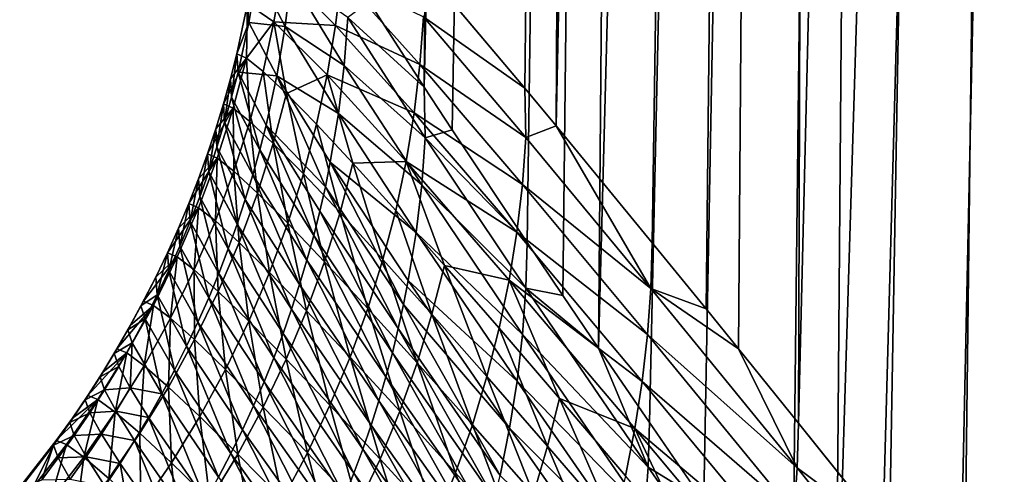
# Model space of a CAD drawing. Extents: x -75 to 75, y -81 to 0.
# Drawn here: x -7 to -6, y -68 to -68 of the extents above; entities that cross this region are included whole.
import ezdxf

# ---------------------------------------------------------------- set-up
doc = ezdxf.new("R2010")
doc.units = 0
doc.header["$MEASUREMENT"] = 0
doc.layers.add('L4', color=7, linetype='Continuous')

msp = doc.modelspace()

# ---------------------------------------------------------------- linework, layer by layer
at = {"layer": 'L4', "color": 7}
for points in [[(-6.433364, -58.45, -33.76942), (-6.552788, -67.80018, -33.99192), (-6.51207, -67.86337, -33.75326)], [(-6.433364, -58.45, -33.76942), (-6.51207, -67.86337, -33.75326), (-6.303763, -58.45, -33.22093)], [(-6.303763, -58.45, -33.22093), (-6.51207, -67.86337, -33.75326), (-6.491325, -67.89497, -33.64787)], [(-6.360144, -58.45, -36.56559), (-6.437332, -67.86413, -36.5856), (-6.500621, -67.78906, -36.29953)], [(-6.303763, -58.45, -33.22093), (-6.491325, -67.89497, -33.64787), (-6.435677, -67.97844, -33.39981)], [(-6.360144, -58.45, -36.56559), (-6.41431, -67.89185, -36.67742), (-6.437332, -67.86413, -36.5856)], [(-6.435677, -67.97844, -33.39981), (-6.409257, -68.01758, -33.29507), (-6.303763, -58.45, -33.22093)], [(-6.202015, -58.45, -37.10654), (-6.343055, -67.97857, -36.93326), (-6.41431, -67.89185, -36.67742)], [(-6.202015, -58.45, -37.10654), (-6.41431, -67.89185, -36.67742), (-6.360144, -58.45, -36.56559)], [(-6.303763, -58.45, -33.22093), (-6.409257, -68.01758, -33.29507), (-6.382737, -68.05663, -33.19637)], [(-6.303763, -58.45, -33.22093), (-6.382737, -68.05663, -33.19637), (-6.12749, -58.45, -32.68562)], [(-6.12749, -58.45, -32.68562), (-6.382737, -68.05663, -33.19637), (-6.345151, -68.11161, -33.0657)], [(-6.12749, -58.45, -32.68562), (-6.345151, -68.11161, -33.0657), (-6.30484, -68.17019, -32.93553)], [(-6.303163, -68.02758, -37.06192), (-6.343055, -67.97857, -36.93326), (-6.202015, -58.45, -37.10654)], [(-6.30484, -68.17019, -32.93553), (-6.239329, -68.26469, -32.74172), (-6.12749, -58.45, -32.68562)], [(-6.202015, -58.45, -37.10654), (-6.279289, -68.05705, -37.13492), (-6.303163, -68.02758, -37.06192)], [(-6.202015, -58.45, -37.10654), (-6.234826, -68.11213, -37.26398), (-6.279289, -68.05705, -37.13492)], [(-6.12749, -58.45, -32.68562), (-6.239329, -68.26469, -32.74172), (-6.206954, -68.31112, -32.6527)], [(-5.997967, -58.45, -37.6319), (-6.167354, -68.19616, -37.44525), (-6.234826, -68.11213, -37.26398)], [(-5.997967, -58.45, -37.6319), (-6.234826, -68.11213, -37.26398), (-6.202015, -58.45, -37.10654)], [(-6.12749, -58.45, -32.68562), (-6.206954, -68.31112, -32.6527), (-5.905852, -58.45, -32.16744)], [(-5.905852, -58.45, -32.16744), (-6.206954, -68.31112, -32.6527), (-6.176608, -68.35449, -32.57275)], [(-5.905852, -58.45, -32.16744), (-6.176608, -68.35449, -32.57275), (-6.119093, -68.43636, -32.42933)], [(-6.111927, -68.26552, -37.58313), (-6.167354, -68.19616, -37.44525), (-5.997967, -58.45, -37.6319)], [(-5.905852, -58.45, -32.16744), (-6.119093, -68.43636, -32.42933), (-6.023879, -68.57103, -32.21086)], [(-5.997967, -58.45, -37.6319), (-6.075443, -68.31132, -37.66922), (-6.111927, -68.26552, -37.58313)], [(-6.623186, -67.81489, -35.53171), (-6.642693, -67.80175, -35.16899), (-6.616997, -67.7782, -35.53118)], [(-6.623186, -67.81489, -35.53171), (-6.616997, -67.7782, -35.53118), (-6.577661, -67.81777, -35.891)], [(-6.577661, -67.81777, -35.891), (-6.616997, -67.7782, -35.53118), (-6.573285, -67.78165, -35.89029)], [(-6.642693, -67.80175, -35.16899), (-6.6418, -67.81539, -34.80628), (-6.635592, -67.7787, -34.80649)], [(-6.6418, -67.81539, -34.80628), (-6.61499, -67.81842, -34.44653), (-6.635592, -67.7787, -34.80649)], [(-6.635592, -67.7787, -34.80649), (-6.61499, -67.81842, -34.44653), (-6.610584, -67.78231, -34.447)], [(-6.61499, -67.81842, -34.44653), (-6.57116, -67.84718, -34.09139), (-6.610584, -67.78231, -34.447)], [(-6.610584, -67.78231, -34.447), (-6.57116, -67.84718, -34.09139), (-6.568469, -67.81187, -34.09193)], [(-6.577661, -67.81777, -35.891), (-6.573285, -67.78165, -35.89029), (-6.515166, -67.84663, -36.24534)], [(-6.515166, -67.84663, -36.24534), (-6.573285, -67.78165, -35.89029), (-6.512508, -67.81132, -36.24465)], [(-6.512508, -67.81132, -36.24465), (-6.500621, -67.78906, -36.29953), (-6.437332, -67.86413, -36.5856)], [(-6.568469, -67.81187, -34.09193), (-6.51207, -67.86337, -33.75326), (-6.552788, -67.80018, -33.99192)], [(-6.643527, -67.84193, -35.35097), (-6.650746, -67.83873, -35.16919), (-6.642693, -67.80175, -35.16899)], [(-6.650746, -67.83873, -35.16919), (-6.6418, -67.81539, -34.80628), (-6.642693, -67.80175, -35.16899)], [(-6.643527, -67.84193, -35.35097), (-6.642693, -67.80175, -35.16899), (-6.623186, -67.81489, -35.53171)], [(-6.623186, -67.81489, -35.53171), (-6.631196, -67.85177, -35.53239), (-6.643527, -67.84193, -35.35097)], [(-6.623186, -67.81489, -35.53171), (-6.613865, -67.86812, -35.71319), (-6.631196, -67.85177, -35.53239)], [(-6.577661, -67.81777, -35.891), (-6.583763, -67.85419, -35.89193), (-6.623186, -67.81489, -35.53171)], [(-6.583763, -67.85419, -35.89193), (-6.613865, -67.86812, -35.71319), (-6.623186, -67.81489, -35.53171)], [(-6.57116, -67.84718, -34.09139), (-6.511133, -67.90083, -33.74209), (-6.568469, -67.81187, -34.09193)], [(-6.568469, -67.81187, -34.09193), (-6.511133, -67.90083, -33.74209), (-6.51207, -67.86337, -33.75326)], [(-6.515166, -67.84663, -36.24534), (-6.512508, -67.81132, -36.24465), (-6.436665, -67.90057, -36.59322)], [(-6.436665, -67.90057, -36.59322), (-6.512508, -67.81132, -36.24465), (-6.437332, -67.86413, -36.5856)], [(-6.650746, -67.83873, -35.16919), (-6.649833, -67.85227, -34.80601), (-6.6418, -67.81539, -34.80628)], [(-6.649833, -67.85227, -34.80601), (-6.621132, -67.85484, -34.44592), (-6.6418, -67.81539, -34.80628)], [(-6.6418, -67.81539, -34.80628), (-6.621132, -67.85484, -34.44592), (-6.61499, -67.81842, -34.44653)], [(-6.621132, -67.85484, -34.44592), (-6.575477, -67.8829, -34.09063), (-6.61499, -67.81842, -34.44653)], [(-6.61499, -67.81842, -34.44653), (-6.575477, -67.8829, -34.09063), (-6.57116, -67.84718, -34.09139)], [(-6.519438, -67.88236, -36.24633), (-6.583763, -67.85419, -35.89193), (-6.577661, -67.81777, -35.891)], [(-6.519438, -67.88236, -36.24633), (-6.577661, -67.81777, -35.891), (-6.515166, -67.84663, -36.24534)], [(-6.660684, -67.87578, -35.16945), (-6.655476, -67.85725, -35.16931), (-6.643527, -67.84193, -35.35097)], [(-6.653447, -67.87895, -35.3515), (-6.660684, -67.87578, -35.16945), (-6.643527, -67.84193, -35.35097)], [(-6.655476, -67.85725, -35.16931), (-6.65455, -67.87075, -34.80586), (-6.650746, -67.83873, -35.16919)], [(-6.655476, -67.85725, -35.16931), (-6.650746, -67.83873, -35.16919), (-6.643527, -67.84193, -35.35097)], [(-6.65455, -67.87075, -34.80586), (-6.649833, -67.85227, -34.80601), (-6.650746, -67.83873, -35.16919)], [(-6.653447, -67.87895, -35.3515), (-6.643527, -67.84193, -35.35097), (-6.641075, -67.88873, -35.53321)], [(-6.641075, -67.88873, -35.53321), (-6.643527, -67.84193, -35.35097), (-6.631196, -67.85177, -35.53239)], [(-6.575477, -67.8829, -34.09063), (-6.513737, -67.93566, -33.74141), (-6.57116, -67.84718, -34.09139)], [(-6.57116, -67.84718, -34.09139), (-6.513737, -67.93566, -33.74141), (-6.511133, -67.90083, -33.74209)], [(-6.439228, -67.93541, -36.59406), (-6.519438, -67.88236, -36.24633), (-6.515166, -67.84663, -36.24534)], [(-6.439228, -67.93541, -36.59406), (-6.515166, -67.84663, -36.24534), (-6.436665, -67.90057, -36.59322)], [(-6.660684, -67.87578, -35.16945), (-6.65974, -67.88922, -34.80569), (-6.655476, -67.85725, -35.16931)], [(-6.65974, -67.88922, -34.80569), (-6.65455, -67.87075, -34.80586), (-6.655476, -67.85725, -35.16931)], [(-6.65455, -67.87075, -34.80586), (-6.633721, -67.90981, -34.44472), (-6.649833, -67.85227, -34.80601)], [(-6.633721, -67.90981, -34.44472), (-6.629066, -67.89146, -34.44516), (-6.649833, -67.85227, -34.80601)], [(-6.649833, -67.85227, -34.80601), (-6.629066, -67.89146, -34.44516), (-6.621132, -67.85484, -34.44592)], [(-6.641075, -67.88873, -35.53321), (-6.631196, -67.85177, -35.53239), (-6.623676, -67.90496, -35.71431)], [(-6.623676, -67.90496, -35.71431), (-6.631196, -67.85177, -35.53239), (-6.613865, -67.86812, -35.71319)], [(-6.629066, -67.89146, -34.44516), (-6.585133, -67.93702, -34.08907), (-6.621132, -67.85484, -34.44592)], [(-6.585133, -67.93702, -34.08907), (-6.581481, -67.91893, -34.08965), (-6.621132, -67.85484, -34.44592)], [(-6.621132, -67.85484, -34.44592), (-6.581481, -67.91893, -34.08965), (-6.575477, -67.8829, -34.09063)], [(-6.583763, -67.85419, -35.89193), (-6.59165, -67.89082, -35.8931), (-6.613865, -67.86812, -35.71319)], [(-6.564671, -67.9197, -36.07187), (-6.59165, -67.89082, -35.8931), (-6.583763, -67.85419, -35.89193)], [(-6.525383, -67.91839, -36.24763), (-6.564671, -67.9197, -36.07187), (-6.583763, -67.85419, -35.89193)], [(-6.525383, -67.91839, -36.24763), (-6.583763, -67.85419, -35.89193), (-6.519438, -67.88236, -36.24633)], [(-6.491325, -67.89497, -33.64787), (-6.51207, -67.86337, -33.75326), (-6.511133, -67.90083, -33.74209)], [(-6.436665, -67.90057, -36.59322), (-6.437332, -67.86413, -36.5856), (-6.41431, -67.89185, -36.67742)], [(-6.65974, -67.88922, -34.80569), (-6.638841, -67.92815, -34.44425), (-6.65455, -67.87075, -34.80586)], [(-6.638841, -67.92815, -34.44425), (-6.633721, -67.90981, -34.44472), (-6.65455, -67.87075, -34.80586)], [(-6.623676, -67.90496, -35.71431), (-6.613865, -67.86812, -35.71319), (-6.601366, -67.92751, -35.89451)], [(-6.601366, -67.92751, -35.89451), (-6.613865, -67.86812, -35.71319), (-6.59165, -67.89082, -35.8931)], [(-6.672543, -67.91276, -35.16975), (-6.666371, -67.89429, -35.16959), (-6.653447, -67.87895, -35.3515)], [(-6.665284, -67.91591, -35.35214), (-6.672543, -67.91276, -35.16975), (-6.653447, -67.87895, -35.3515)], [(-6.666371, -67.89429, -35.16959), (-6.665408, -67.90768, -34.80551), (-6.660684, -67.87578, -35.16945)], [(-6.666371, -67.89429, -35.16959), (-6.660684, -67.87578, -35.16945), (-6.653447, -67.87895, -35.3515)], [(-6.665408, -67.90768, -34.80551), (-6.65974, -67.88922, -34.80569), (-6.660684, -67.87578, -35.16945)], [(-6.665284, -67.91591, -35.35214), (-6.653447, -67.87895, -35.3515), (-6.652858, -67.92562, -35.53419)], [(-6.652858, -67.92562, -35.53419), (-6.653447, -67.87895, -35.3515), (-6.641075, -67.88873, -35.53321)], [(-6.581481, -67.91893, -34.08965), (-6.517906, -67.97088, -33.74042), (-6.575477, -67.8829, -34.09063)], [(-6.575477, -67.8829, -34.09063), (-6.517906, -67.97088, -33.74042), (-6.513737, -67.93566, -33.74141)], [(-6.443339, -67.97063, -36.59527), (-6.525383, -67.91839, -36.24763), (-6.519438, -67.88236, -36.24633)], [(-6.443339, -67.97063, -36.59527), (-6.519438, -67.88236, -36.24633), (-6.439228, -67.93541, -36.59406)], [(-6.672543, -67.91276, -35.16975), (-6.671556, -67.92611, -34.80532), (-6.666371, -67.89429, -35.16959)], [(-6.671556, -67.92611, -34.80532), (-6.665408, -67.90768, -34.80551), (-6.666371, -67.89429, -35.16959)], [(-6.665408, -67.90768, -34.80551), (-6.644429, -67.94649, -34.44375), (-6.65974, -67.88922, -34.80569)], [(-6.644429, -67.94649, -34.44375), (-6.638841, -67.92815, -34.44425), (-6.65974, -67.88922, -34.80569)], [(-6.652858, -67.92562, -35.53419), (-6.641075, -67.88873, -35.53321), (-6.635375, -67.94175, -35.71562)], [(-6.635375, -67.94175, -35.71562), (-6.641075, -67.88873, -35.53321), (-6.623676, -67.90496, -35.71431)], [(-6.633721, -67.90981, -34.44472), (-6.593766, -67.97329, -34.08774), (-6.629066, -67.89146, -34.44516)], [(-6.593766, -67.97329, -34.08774), (-6.589227, -67.95515, -34.08843), (-6.629066, -67.89146, -34.44516)], [(-6.629066, -67.89146, -34.44516), (-6.589227, -67.95515, -34.08843), (-6.585133, -67.93702, -34.08907)], [(-6.601366, -67.92751, -35.89451), (-6.59165, -67.89082, -35.8931), (-6.574264, -67.95621, -36.07355)], [(-6.574264, -67.95621, -36.07355), (-6.59165, -67.89082, -35.8931), (-6.564671, -67.9197, -36.07187)], [(-6.511133, -67.90083, -33.74209), (-6.435677, -67.97844, -33.39981), (-6.491325, -67.89497, -33.64787)], [(-6.436665, -67.90057, -36.59322), (-6.41431, -67.89185, -36.67742), (-6.344073, -68.01234, -36.93374)], [(-6.344073, -68.01234, -36.93374), (-6.41431, -67.89185, -36.67742), (-6.343055, -67.97857, -36.93326)], [(-6.513737, -67.93566, -33.74141), (-6.43672, -68.01221, -33.39938), (-6.511133, -67.90083, -33.74209)], [(-6.511133, -67.90083, -33.74209), (-6.43672, -68.01221, -33.39938), (-6.435677, -67.97844, -33.39981)], [(-6.344073, -68.01234, -36.93374), (-6.439228, -67.93541, -36.59406), (-6.436665, -67.90057, -36.59322)], [(-6.671556, -67.92611, -34.80532), (-6.650489, -67.96478, -34.4432), (-6.665408, -67.90768, -34.80551)], [(-6.650489, -67.96478, -34.4432), (-6.644429, -67.94649, -34.44375), (-6.665408, -67.90768, -34.80551)], [(-6.638841, -67.92815, -34.44425), (-6.598756, -67.99143, -34.08699), (-6.633721, -67.90981, -34.44472)], [(-6.635375, -67.94175, -35.71562), (-6.623676, -67.90496, -35.71431), (-6.612946, -67.96415, -35.89616)], [(-6.598756, -67.99143, -34.08699), (-6.593766, -67.97329, -34.08774), (-6.633721, -67.90981, -34.44472)], [(-6.612946, -67.96415, -35.89616), (-6.623676, -67.90496, -35.71431), (-6.601366, -67.92751, -35.89451)], [(-6.686347, -67.94954, -35.1701), (-6.679201, -67.93119, -35.16992), (-6.665284, -67.91591, -35.35214)], [(-6.679062, -67.95267, -35.35287), (-6.686347, -67.94954, -35.1701), (-6.665284, -67.91591, -35.35214)], [(-6.679201, -67.93119, -35.16992), (-6.678189, -67.94449, -34.80511), (-6.672543, -67.91276, -35.16975)], [(-6.679201, -67.93119, -35.16992), (-6.672543, -67.91276, -35.16975), (-6.665284, -67.91591, -35.35214)], [(-6.679062, -67.95267, -35.35287), (-6.665284, -67.91591, -35.35214), (-6.666572, -67.96231, -35.53532)], [(-6.678189, -67.94449, -34.80511), (-6.671556, -67.92611, -34.80532), (-6.672543, -67.91276, -35.16975)], [(-6.666572, -67.96231, -35.53532), (-6.665284, -67.91591, -35.35214), (-6.652858, -67.92562, -35.53419)], [(-6.585133, -67.93702, -34.08907), (-6.527217, -68.02421, -33.73838), (-6.581481, -67.91893, -34.08965)], [(-6.527217, -68.02421, -33.73838), (-6.523698, -68.00638, -33.73914), (-6.581481, -67.91893, -34.08965)], [(-6.581481, -67.91893, -34.08965), (-6.523698, -68.00638, -33.73914), (-6.517906, -67.97088, -33.74042)], [(-6.574264, -67.95621, -36.07355), (-6.564671, -67.9197, -36.07187), (-6.542497, -67.9909, -36.25119)], [(-6.533055, -67.95461, -36.24924), (-6.564671, -67.9197, -36.07187), (-6.525383, -67.91839, -36.24763)], [(-6.542497, -67.9909, -36.25119), (-6.564671, -67.9197, -36.07187), (-6.533055, -67.95461, -36.24924)], [(-6.496928, -67.99538, -36.42499), (-6.533055, -67.95461, -36.24924), (-6.525383, -67.91839, -36.24763)], [(-6.449054, -68.00614, -36.59686), (-6.496928, -67.99538, -36.42499), (-6.525383, -67.91839, -36.24763)], [(-6.449054, -68.00614, -36.59686), (-6.525383, -67.91839, -36.24763), (-6.443339, -67.97063, -36.59527)], [(-6.686347, -67.94954, -35.1701), (-6.685307, -67.96279, -34.80489), (-6.679201, -67.93119, -35.16992)], [(-6.685307, -67.96279, -34.80489), (-6.678189, -67.94449, -34.80511), (-6.679201, -67.93119, -35.16992)], [(-6.678189, -67.94449, -34.80511), (-6.657023, -67.98303, -34.44262), (-6.671556, -67.92611, -34.80532)], [(-6.657023, -67.98303, -34.44262), (-6.650489, -67.96478, -34.4432), (-6.671556, -67.92611, -34.80532)], [(-6.666572, -67.96231, -35.53532), (-6.652858, -67.92562, -35.53419), (-6.648984, -67.97832, -35.71714)], [(-6.648984, -67.97832, -35.71714), (-6.652858, -67.92562, -35.53419), (-6.635375, -67.94175, -35.71562)], [(-6.644429, -67.94649, -34.44375), (-6.604201, -68.00956, -34.08617), (-6.638841, -67.92815, -34.44425)], [(-6.604201, -68.00956, -34.08617), (-6.598756, -67.99143, -34.08699), (-6.638841, -67.92815, -34.44425)], [(-6.612946, -67.96415, -35.89616), (-6.601366, -67.92751, -35.89451), (-6.585694, -67.99266, -36.07553)], [(-6.585694, -67.99266, -36.07553), (-6.601366, -67.92751, -35.89451), (-6.574264, -67.95621, -36.07355)], [(-6.585133, -67.93702, -34.08907), (-6.589227, -67.95515, -34.08843), (-6.531161, -68.04207, -33.73754)], [(-6.531161, -68.04207, -33.73754), (-6.527217, -68.02421, -33.73838), (-6.585133, -67.93702, -34.08907)], [(-6.517906, -67.97088, -33.74042), (-6.439196, -68.04644, -33.39861), (-6.513737, -67.93566, -33.74141)], [(-6.513737, -67.93566, -33.74141), (-6.439196, -68.04644, -33.39861), (-6.43672, -68.01221, -33.39938)], [(-6.346503, -68.04657, -36.93465), (-6.443339, -67.97063, -36.59527), (-6.439228, -67.93541, -36.59406)], [(-6.346503, -68.04657, -36.93465), (-6.439228, -67.93541, -36.59406), (-6.344073, -68.01234, -36.93374)], [(-6.685307, -67.96279, -34.80489), (-6.664034, -68.00121, -34.442), (-6.678189, -67.94449, -34.80511)], [(-6.664034, -68.00121, -34.442), (-6.657023, -67.98303, -34.44262), (-6.678189, -67.94449, -34.80511)], [(-6.648984, -67.97832, -35.71714), (-6.635375, -67.94175, -35.71562), (-6.626414, -68.00058, -35.89806)], [(-6.626414, -68.00058, -35.89806), (-6.635375, -67.94175, -35.71562), (-6.612946, -67.96415, -35.89616)], [(-6.702108, -67.98595, -35.1705), (-6.693983, -67.9678, -35.17029), (-6.679062, -67.95267, -35.35287)], [(-6.679062, -67.95267, -35.35287), (-6.69479, -67.98906, -35.35371), (-6.702108, -67.98595, -35.1705)], [(-6.679062, -67.95267, -35.35287), (-6.682224, -67.99864, -35.53659), (-6.69479, -67.98906, -35.35371)], [(-6.693983, -67.9678, -35.17029), (-6.692912, -67.98101, -34.80466), (-6.686347, -67.94954, -35.1701)], [(-6.693983, -67.9678, -35.17029), (-6.686347, -67.94954, -35.1701), (-6.679062, -67.95267, -35.35287)], [(-6.692912, -67.98101, -34.80466), (-6.685307, -67.96279, -34.80489), (-6.686347, -67.94954, -35.1701)], [(-6.666572, -67.96231, -35.53532), (-6.682224, -67.99864, -35.53659), (-6.679062, -67.95267, -35.35287)], [(-6.650489, -67.96478, -34.4432), (-6.610103, -68.02766, -34.0853), (-6.644429, -67.94649, -34.44375)], [(-6.610103, -68.02766, -34.0853), (-6.604201, -68.00956, -34.08617), (-6.644429, -67.94649, -34.44375)], [(-6.593766, -67.97329, -34.08774), (-6.535532, -68.05995, -33.73662), (-6.589227, -67.95515, -34.08843)], [(-6.531161, -68.04207, -33.73754), (-6.589227, -67.95515, -34.08843), (-6.535532, -68.05995, -33.73662)], [(-6.585694, -67.99266, -36.07553), (-6.574264, -67.95621, -36.07355), (-6.553742, -68.02714, -36.25347)], [(-6.553742, -68.02714, -36.25347), (-6.574264, -67.95621, -36.07355), (-6.542497, -67.9909, -36.25119)], [(-6.542497, -67.9909, -36.25119), (-6.533055, -67.95461, -36.24924), (-6.506193, -68.03142, -36.42717)], [(-6.506193, -68.03142, -36.42717), (-6.533055, -67.95461, -36.24924), (-6.496928, -67.99538, -36.42499)], [(-6.702108, -67.98595, -35.1705), (-6.701002, -67.99912, -34.80442), (-6.693983, -67.9678, -35.17029)], [(-6.701002, -67.99912, -34.80442), (-6.692912, -67.98101, -34.80466), (-6.693983, -67.9678, -35.17029)], [(-6.692912, -67.98101, -34.80466), (-6.671522, -68.01931, -34.44134), (-6.685307, -67.96279, -34.80489)], [(-6.671522, -68.01931, -34.44134), (-6.664034, -68.00121, -34.442), (-6.685307, -67.96279, -34.80489)], [(-6.666572, -67.96231, -35.53532), (-6.664516, -68.01455, -35.71886), (-6.682224, -67.99864, -35.53659)], [(-6.648984, -67.97832, -35.71714), (-6.664516, -68.01455, -35.71886), (-6.666572, -67.96231, -35.53532)], [(-6.657023, -67.98303, -34.44262), (-6.616466, -68.04572, -34.08437), (-6.650489, -67.96478, -34.4432)], [(-6.616466, -68.04572, -34.08437), (-6.610103, -68.02766, -34.0853), (-6.650489, -67.96478, -34.4432)], [(-6.626414, -68.00058, -35.89806), (-6.612946, -67.96415, -35.89616), (-6.598981, -68.02892, -36.07779)], [(-6.598981, -68.02892, -36.07779), (-6.612946, -67.96415, -35.89616), (-6.585694, -67.99266, -36.07553)], [(-6.593766, -67.97329, -34.08774), (-6.598756, -67.99143, -34.08699), (-6.540336, -68.07783, -33.73563)], [(-6.540336, -68.07783, -33.73563), (-6.535532, -68.05995, -33.73662), (-6.593766, -67.97329, -34.08774)], [(-6.523698, -68.00638, -33.73914), (-6.443163, -68.08104, -33.39748), (-6.517906, -67.97088, -33.74042)], [(-6.517906, -67.97088, -33.74042), (-6.443163, -68.08104, -33.39748), (-6.439196, -68.04644, -33.39861)], [(-6.350403, -68.08117, -36.936), (-6.449054, -68.00614, -36.59686), (-6.443339, -67.97063, -36.59527)], [(-6.350403, -68.08117, -36.936), (-6.443339, -67.97063, -36.59527), (-6.346503, -68.04657, -36.93465)], [(-6.701002, -67.99912, -34.80442), (-6.679487, -68.0373, -34.44065), (-6.692912, -67.98101, -34.80466)], [(-6.679487, -68.0373, -34.44065), (-6.671522, -68.01931, -34.44134), (-6.692912, -67.98101, -34.80466)], [(-6.648984, -67.97832, -35.71714), (-6.641779, -68.03667, -35.9002), (-6.664516, -68.01455, -35.71886)], [(-6.626414, -68.00058, -35.89806), (-6.641779, -68.03667, -35.9002), (-6.648984, -67.97832, -35.71714)], [(-6.43672, -68.01221, -33.39938), (-6.409257, -68.01758, -33.29507), (-6.435677, -67.97844, -33.39981)], [(-6.344073, -68.01234, -36.93374), (-6.343055, -67.97857, -36.93326), (-6.303163, -68.02758, -37.06192)], [(-6.69479, -67.98906, -35.35371), (-6.719821, -68.02186, -35.17095), (-6.710721, -68.00398, -35.17072)], [(-6.69479, -67.98906, -35.35371), (-6.712466, -68.02495, -35.35465), (-6.719821, -68.02186, -35.17095)], [(-6.69479, -67.98906, -35.35371), (-6.699812, -68.03446, -35.53802), (-6.712466, -68.02495, -35.35465)], [(-6.702108, -67.98595, -35.1705), (-6.69479, -67.98906, -35.35371), (-6.710721, -68.00398, -35.17072)], [(-6.702108, -67.98595, -35.1705), (-6.710721, -68.00398, -35.17072), (-6.709578, -68.01711, -34.80416)], [(-6.709578, -68.01711, -34.80416), (-6.701002, -67.99912, -34.80442), (-6.702108, -67.98595, -35.1705)], [(-6.682224, -67.99864, -35.53659), (-6.699812, -68.03446, -35.53802), (-6.69479, -67.98906, -35.35371)], [(-6.664034, -68.00121, -34.442), (-6.62329, -68.0637, -34.08337), (-6.657023, -67.98303, -34.44262)], [(-6.62329, -68.0637, -34.08337), (-6.616466, -68.04572, -34.08437), (-6.657023, -67.98303, -34.44262)], [(-6.604201, -68.00956, -34.08617), (-6.545576, -68.09569, -33.73455), (-6.598756, -67.99143, -34.08699)], [(-6.598981, -68.02892, -36.07779), (-6.585694, -67.99266, -36.07553), (-6.566813, -68.06318, -36.25608)], [(-6.598756, -67.99143, -34.08699), (-6.545576, -68.09569, -33.73455), (-6.540336, -68.07783, -33.73563)], [(-6.566813, -68.06318, -36.25608), (-6.585694, -67.99266, -36.07553), (-6.553742, -68.02714, -36.25347)], [(-6.553742, -68.02714, -36.25347), (-6.542497, -67.9909, -36.25119), (-6.517223, -68.0674, -36.42973)], [(-6.517223, -68.0674, -36.42973), (-6.542497, -67.9909, -36.25119), (-6.506193, -68.03142, -36.42717)], [(-6.506193, -68.03142, -36.42717), (-6.496928, -67.99538, -36.42499), (-6.465485, -68.07759, -36.60125)], [(-6.456423, -68.04183, -36.59886), (-6.496928, -67.99538, -36.42499), (-6.449054, -68.00614, -36.59686)], [(-6.465485, -68.07759, -36.60125), (-6.496928, -67.99538, -36.42499), (-6.456423, -68.04183, -36.59886)], [(-6.710721, -68.00398, -35.17072), (-6.719821, -68.02186, -35.17095), (-6.721848, -68.02523, -34.98726)], [(-6.709578, -68.01711, -34.80416), (-6.710721, -68.00398, -35.17072), (-6.721848, -68.02523, -34.98726)], [(-6.709578, -68.01711, -34.80416), (-6.687928, -68.05517, -34.43991), (-6.701002, -67.99912, -34.80442)], [(-6.687928, -68.05517, -34.43991), (-6.679487, -68.0373, -34.44065), (-6.701002, -67.99912, -34.80442)], [(-6.682224, -67.99864, -35.53659), (-6.681964, -68.05028, -35.72077), (-6.699812, -68.03446, -35.53802)], [(-6.664516, -68.01455, -35.71886), (-6.681964, -68.05028, -35.72077), (-6.682224, -67.99864, -35.53659)], [(-6.671522, -68.01931, -34.44134), (-6.630576, -68.08161, -34.08232), (-6.664034, -68.00121, -34.442)], [(-6.630576, -68.08161, -34.08232), (-6.62329, -68.0637, -34.08337), (-6.664034, -68.00121, -34.442)], [(-6.626414, -68.00058, -35.89806), (-6.614137, -68.06483, -36.08035), (-6.641779, -68.03667, -35.9002)], [(-6.598981, -68.02892, -36.07779), (-6.614137, -68.06483, -36.08035), (-6.626414, -68.00058, -35.89806)], [(-6.610103, -68.02766, -34.0853), (-6.551254, -68.11353, -33.73339), (-6.604201, -68.00956, -34.08617)], [(-6.551254, -68.11353, -33.73339), (-6.545576, -68.09569, -33.73455), (-6.604201, -68.00956, -34.08617)], [(-6.527217, -68.02421, -33.73838), (-6.448673, -68.1159, -33.39597), (-6.523698, -68.00638, -33.73914)], [(-6.523698, -68.00638, -33.73914), (-6.448673, -68.1159, -33.39597), (-6.443163, -68.08104, -33.39748)], [(-6.411672, -68.09378, -36.77063), (-6.456423, -68.04183, -36.59886), (-6.449054, -68.00614, -36.59686)], [(-6.355824, -68.11603, -36.9378), (-6.411672, -68.09378, -36.77063), (-6.449054, -68.00614, -36.59686)], [(-6.355824, -68.11603, -36.9378), (-6.449054, -68.00614, -36.59686), (-6.350403, -68.08117, -36.936)], [(-6.709578, -68.01711, -34.80416), (-6.721848, -68.02523, -34.98726), (-6.718637, -68.03495, -34.80388)], [(-6.709578, -68.01711, -34.80416), (-6.718637, -68.03495, -34.80388), (-6.696842, -68.07289, -34.43914)], [(-6.696842, -68.07289, -34.43914), (-6.687928, -68.05517, -34.43991), (-6.709578, -68.01711, -34.80416)], [(-6.664516, -68.01455, -35.71886), (-6.659038, -68.07227, -35.90259), (-6.681964, -68.05028, -35.72077)], [(-6.641779, -68.03667, -35.9002), (-6.659038, -68.07227, -35.90259), (-6.664516, -68.01455, -35.71886)], [(-6.346117, -68.14469, -33.06531), (-6.43672, -68.01221, -33.39938), (-6.439196, -68.04644, -33.39861)], [(-6.346117, -68.14469, -33.06531), (-6.382737, -68.05663, -33.19637), (-6.43672, -68.01221, -33.39938)], [(-6.43672, -68.01221, -33.39938), (-6.382737, -68.05663, -33.19637), (-6.409257, -68.01758, -33.29507)], [(-6.344073, -68.01234, -36.93374), (-6.235768, -68.14521, -37.26443), (-6.346503, -68.04657, -36.93465)], [(-6.303163, -68.02758, -37.06192), (-6.279289, -68.05705, -37.13492), (-6.344073, -68.01234, -36.93374)], [(-6.344073, -68.01234, -36.93374), (-6.279289, -68.05705, -37.13492), (-6.235768, -68.14521, -37.26443)], [(-6.739466, -68.0571, -35.17145), (-6.729403, -68.03957, -35.17119), (-6.712466, -68.02495, -35.35465)], [(-6.712466, -68.02495, -35.35465), (-6.73207, -68.06017, -35.35569), (-6.739466, -68.0571, -35.17145)], [(-6.712466, -68.02495, -35.35465), (-6.719315, -68.06963, -35.53961), (-6.73207, -68.06017, -35.35569)], [(-6.721848, -68.02523, -34.98726), (-6.729403, -68.03957, -35.17119), (-6.731423, -68.04294, -34.98724)], [(-6.721848, -68.02523, -34.98726), (-6.731423, -68.04294, -34.98724), (-6.718637, -68.03495, -34.80388)], [(-6.719821, -68.02186, -35.17095), (-6.712466, -68.02495, -35.35465), (-6.729403, -68.03957, -35.17119)], [(-6.719821, -68.02186, -35.17095), (-6.729403, -68.03957, -35.17119), (-6.721848, -68.02523, -34.98726)], [(-6.699812, -68.03446, -35.53802), (-6.719315, -68.06963, -35.53961), (-6.712466, -68.02495, -35.35465)], [(-6.679487, -68.0373, -34.44065), (-6.638324, -68.09941, -34.0812), (-6.671522, -68.01931, -34.44134)], [(-6.638324, -68.09941, -34.0812), (-6.630576, -68.08161, -34.08232), (-6.671522, -68.01931, -34.44134)], [(-6.531161, -68.04207, -33.73754), (-6.45577, -68.15094, -33.39408), (-6.527217, -68.02421, -33.73838)], [(-6.527217, -68.02421, -33.73838), (-6.45577, -68.15094, -33.39408), (-6.448673, -68.1159, -33.39597)], [(-6.616466, -68.04572, -34.08437), (-6.557373, -68.13132, -33.73215), (-6.610103, -68.02766, -34.0853)], [(-6.598981, -68.02892, -36.07779), (-6.581716, -68.09889, -36.25902), (-6.614137, -68.06483, -36.08035)], [(-6.557373, -68.13132, -33.73215), (-6.551254, -68.11353, -33.73339), (-6.610103, -68.02766, -34.0853)], [(-6.566813, -68.06318, -36.25608), (-6.581716, -68.09889, -36.25902), (-6.598981, -68.02892, -36.07779)], [(-6.566813, -68.06318, -36.25608), (-6.553742, -68.02714, -36.25347), (-6.53004, -68.1032, -36.43266)], [(-6.53004, -68.1032, -36.43266), (-6.553742, -68.02714, -36.25347), (-6.517223, -68.0674, -36.42973)], [(-6.517223, -68.0674, -36.42973), (-6.506193, -68.03142, -36.42717), (-6.476271, -68.11329, -36.60406)], [(-6.476271, -68.11329, -36.60406), (-6.506193, -68.03142, -36.42717), (-6.465485, -68.07759, -36.60125)], [(-6.731423, -68.04294, -34.98724), (-6.729403, -68.03957, -35.17119), (-6.739466, -68.0571, -35.17145)], [(-6.731423, -68.04294, -34.98724), (-6.728177, -68.05262, -34.8036), (-6.718637, -68.03495, -34.80388)], [(-6.718637, -68.03495, -34.80388), (-6.728177, -68.05262, -34.8036), (-6.706228, -68.09046, -34.43834)], [(-6.699812, -68.03446, -35.53802), (-6.70131, -68.08536, -35.72289), (-6.719315, -68.06963, -35.53961)], [(-6.718637, -68.03495, -34.80388), (-6.706228, -68.09046, -34.43834), (-6.696842, -68.07289, -34.43914)], [(-6.681964, -68.05028, -35.72077), (-6.70131, -68.08536, -35.72289), (-6.699812, -68.03446, -35.53802)], [(-6.687928, -68.05517, -34.43991), (-6.646534, -68.11709, -34.08003), (-6.679487, -68.0373, -34.44065)], [(-6.646534, -68.11709, -34.08003), (-6.638324, -68.09941, -34.0812), (-6.679487, -68.0373, -34.44065)], [(-6.641779, -68.03667, -35.9002), (-6.631156, -68.10027, -36.0832), (-6.659038, -68.07227, -35.90259)], [(-6.614137, -68.06483, -36.08035), (-6.631156, -68.10027, -36.0832), (-6.641779, -68.03667, -35.9002)], [(-6.739466, -68.0571, -35.17145), (-6.741477, -68.06046, -34.98722), (-6.731423, -68.04294, -34.98724)], [(-6.731423, -68.04294, -34.98724), (-6.741477, -68.06046, -34.98722), (-6.728177, -68.05262, -34.8036)], [(-6.62329, -68.0637, -34.08337), (-6.563935, -68.14904, -33.73082), (-6.616466, -68.04572, -34.08437)], [(-6.563935, -68.14904, -33.73082), (-6.557373, -68.13132, -33.73215), (-6.616466, -68.04572, -34.08437)], [(-6.535532, -68.05995, -33.73662), (-6.459926, -68.16848, -33.39299), (-6.531161, -68.04207, -33.73754)], [(-6.531161, -68.04207, -33.73754), (-6.459926, -68.16848, -33.39299), (-6.45577, -68.15094, -33.39408)], [(-6.465485, -68.07759, -36.60125), (-6.456423, -68.04183, -36.59886), (-6.420508, -68.12923, -36.77321)], [(-6.420508, -68.12923, -36.77321), (-6.456423, -68.04183, -36.59886), (-6.411672, -68.09378, -36.77063)], [(-6.348435, -68.1782, -33.06452), (-6.439196, -68.04644, -33.39861), (-6.443163, -68.08104, -33.39748)], [(-6.348435, -68.1782, -33.06452), (-6.346117, -68.14469, -33.06531), (-6.439196, -68.04644, -33.39861)], [(-6.346503, -68.04657, -36.93465), (-6.23804, -68.17872, -37.26535), (-6.350403, -68.08117, -36.936)], [(-6.346503, -68.04657, -36.93465), (-6.235768, -68.14521, -37.26443), (-6.23804, -68.17872, -37.26535)], [(-6.738193, -68.07011, -34.8033), (-6.728177, -68.05262, -34.8036), (-6.741477, -68.06046, -34.98722)], [(-6.729697, -68.08595, -34.61997), (-6.728177, -68.05262, -34.8036), (-6.738193, -68.07011, -34.8033)], [(-6.729697, -68.08595, -34.61997), (-6.706228, -68.09046, -34.43834), (-6.728177, -68.05262, -34.8036)], [(-6.681964, -68.05028, -35.72077), (-6.67817, -68.10723, -35.90523), (-6.70131, -68.08536, -35.72289)], [(-6.687928, -68.05517, -34.43991), (-6.696842, -68.07289, -34.43914), (-6.655203, -68.13464, -34.07879)], [(-6.655203, -68.13464, -34.07879), (-6.646534, -68.11709, -34.08003), (-6.687928, -68.05517, -34.43991)], [(-6.659038, -68.07227, -35.90259), (-6.67817, -68.10723, -35.90523), (-6.681964, -68.05028, -35.72077)], [(-6.753565, -68.09458, -35.35683), (-6.761007, -68.09153, -35.172), (-6.73207, -68.06017, -35.35569)], [(-6.73207, -68.06017, -35.35569), (-6.761007, -68.09153, -35.172), (-6.750002, -68.07443, -35.17172)], [(-6.753565, -68.09458, -35.35683), (-6.73207, -68.06017, -35.35569), (-6.740699, -68.10399, -35.54133)], [(-6.738193, -68.07011, -34.8033), (-6.741477, -68.06046, -34.98722), (-6.752005, -68.07777, -34.9872)], [(-6.752005, -68.07777, -34.9872), (-6.741477, -68.06046, -34.98722), (-6.750002, -68.07443, -35.17172)], [(-6.73207, -68.06017, -35.35569), (-6.750002, -68.07443, -35.17172), (-6.739466, -68.0571, -35.17145)], [(-6.739466, -68.0571, -35.17145), (-6.750002, -68.07443, -35.17172), (-6.741477, -68.06046, -34.98722)], [(-6.740699, -68.10399, -35.54133), (-6.73207, -68.06017, -35.35569), (-6.719315, -68.06963, -35.53961)], [(-6.540336, -68.07783, -33.73563), (-6.464492, -68.18603, -33.39179), (-6.535532, -68.05995, -33.73662)], [(-6.535532, -68.05995, -33.73662), (-6.464492, -68.18603, -33.39179), (-6.459926, -68.16848, -33.39299)], [(-6.346117, -68.14469, -33.06531), (-6.345151, -68.11161, -33.0657), (-6.382737, -68.05663, -33.19637)], [(-6.279289, -68.05705, -37.13492), (-6.234826, -68.11213, -37.26398), (-6.235768, -68.14521, -37.26443)], [(-6.748681, -68.0874, -34.80299), (-6.738193, -68.07011, -34.8033), (-6.752005, -68.07777, -34.9872)], [(-6.729697, -68.08595, -34.61997), (-6.738193, -68.07011, -34.8033), (-6.748681, -68.0874, -34.80299)], [(-6.740699, -68.10399, -35.54133), (-6.719315, -68.06963, -35.53961), (-6.722519, -68.11965, -35.7252)], [(-6.722519, -68.11965, -35.7252), (-6.719315, -68.06963, -35.53961), (-6.70131, -68.08536, -35.72289)], [(-6.614137, -68.06483, -36.08035), (-6.598449, -68.13413, -36.2623), (-6.631156, -68.10027, -36.0832)], [(-6.630576, -68.08161, -34.08232), (-6.570939, -68.16669, -33.72942), (-6.62329, -68.0637, -34.08337)], [(-6.570939, -68.16669, -33.72942), (-6.563935, -68.14904, -33.73082), (-6.62329, -68.0637, -34.08337)], [(-6.581716, -68.09889, -36.25902), (-6.598449, -68.13413, -36.2623), (-6.614137, -68.06483, -36.08035)], [(-6.566813, -68.06318, -36.25608), (-6.544651, -68.13867, -36.43597), (-6.581716, -68.09889, -36.25902)], [(-6.53004, -68.1032, -36.43266), (-6.544651, -68.13867, -36.43597), (-6.566813, -68.06318, -36.25608)], [(-6.53004, -68.1032, -36.43266), (-6.517223, -68.0674, -36.42973), (-6.488801, -68.14881, -36.60729)], [(-6.488801, -68.14881, -36.60729), (-6.517223, -68.0674, -36.42973), (-6.476271, -68.11329, -36.60406)], [(-6.752005, -68.07777, -34.9872), (-6.750002, -68.07443, -35.17172), (-6.761007, -68.09153, -35.172)], [(-6.696842, -68.07289, -34.43914), (-6.706228, -68.09046, -34.43834), (-6.664328, -68.15204, -34.0775)], [(-6.696842, -68.07289, -34.43914), (-6.664328, -68.15204, -34.0775), (-6.655203, -68.13464, -34.07879)], [(-6.659038, -68.07227, -35.90259), (-6.65002, -68.13508, -36.08633), (-6.67817, -68.10723, -35.90523)], [(-6.631156, -68.10027, -36.0832), (-6.65002, -68.13508, -36.08633), (-6.659038, -68.07227, -35.90259)], [(-6.476271, -68.11329, -36.60406), (-6.465485, -68.07759, -36.60125), (-6.431022, -68.16461, -36.77625)], [(-6.431022, -68.16461, -36.77625), (-6.465485, -68.07759, -36.60125), (-6.420508, -68.12923, -36.77321)], [(-6.748681, -68.0874, -34.80299), (-6.752005, -68.07777, -34.9872), (-6.763, -68.09487, -34.98718)], [(-6.763, -68.09487, -34.98718), (-6.752005, -68.07777, -34.9872), (-6.761007, -68.09153, -35.172)], [(-6.638324, -68.09941, -34.0812), (-6.578386, -68.18424, -33.72793), (-6.630576, -68.08161, -34.08232)], [(-6.578386, -68.18424, -33.72793), (-6.570939, -68.16669, -33.72942), (-6.630576, -68.08161, -34.08232)], [(-6.540336, -68.07783, -33.73563), (-6.545576, -68.09569, -33.73455), (-6.469471, -68.20356, -33.3905)], [(-6.540336, -68.07783, -33.73563), (-6.469471, -68.20356, -33.3905), (-6.464492, -68.18603, -33.39179)], [(-6.352157, -68.21204, -33.0633), (-6.443163, -68.08104, -33.39748), (-6.448673, -68.1159, -33.39597)], [(-6.348435, -68.1782, -33.06452), (-6.443163, -68.08104, -33.39748), (-6.352157, -68.21204, -33.0633)], [(-6.350403, -68.08117, -36.936), (-6.24169, -68.21256, -37.26677), (-6.355824, -68.11603, -36.9378)], [(-6.350403, -68.08117, -36.936), (-6.23804, -68.17872, -37.26535), (-6.24169, -68.21256, -37.26677)], [(-6.763, -68.09487, -34.98718), (-6.761007, -68.09153, -35.172), (-6.772474, -68.10839, -35.17229)], [(-6.753565, -68.09458, -35.35683), (-6.772474, -68.10839, -35.17229), (-6.761007, -68.09153, -35.172)], [(-6.759634, -68.10447, -34.80266), (-6.748681, -68.0874, -34.80299), (-6.763, -68.09487, -34.98718)], [(-6.740114, -68.1032, -34.61937), (-6.748681, -68.0874, -34.80299), (-6.759634, -68.10447, -34.80266)], [(-6.740114, -68.1032, -34.61937), (-6.729697, -68.08595, -34.61997), (-6.748681, -68.0874, -34.80299)], [(-6.716082, -68.10785, -34.43749), (-6.729697, -68.08595, -34.61997), (-6.740114, -68.1032, -34.61937)], [(-6.716082, -68.10785, -34.43749), (-6.706228, -68.09046, -34.43834), (-6.729697, -68.08595, -34.61997)], [(-6.722519, -68.11965, -35.7252), (-6.70131, -68.08536, -35.72289), (-6.699142, -68.1414, -35.9081)], [(-6.673906, -68.16926, -34.07614), (-6.706228, -68.09046, -34.43834), (-6.716082, -68.10785, -34.43749)], [(-6.673906, -68.16926, -34.07614), (-6.664328, -68.15204, -34.0775), (-6.706228, -68.09046, -34.43834)], [(-6.699142, -68.1414, -35.9081), (-6.70131, -68.08536, -35.72289), (-6.67817, -68.10723, -35.90523)], [(-6.753565, -68.09458, -35.35683), (-6.776901, -68.12803, -35.35806), (-6.784395, -68.12499, -35.17259)], [(-6.784395, -68.12499, -35.17259), (-6.772474, -68.10839, -35.17229), (-6.753565, -68.09458, -35.35683)], [(-6.753565, -68.09458, -35.35683), (-6.763913, -68.1374, -35.5432), (-6.776901, -68.12803, -35.35806)], [(-6.759634, -68.10447, -34.80266), (-6.763, -68.09487, -34.98718), (-6.774457, -68.11172, -34.98715)], [(-6.774457, -68.11172, -34.98715), (-6.763, -68.09487, -34.98718), (-6.772474, -68.10839, -35.17229)], [(-6.740699, -68.10399, -35.54133), (-6.763913, -68.1374, -35.5432), (-6.753565, -68.09458, -35.35683)], [(-6.646534, -68.11709, -34.08003), (-6.586275, -68.20168, -33.72636), (-6.638324, -68.09941, -34.0812)], [(-6.586275, -68.20168, -33.72636), (-6.578386, -68.18424, -33.72793), (-6.638324, -68.09941, -34.0812)], [(-6.581716, -68.09889, -36.25902), (-6.561053, -68.17368, -36.43965), (-6.598449, -68.13413, -36.2623)], [(-6.544651, -68.13867, -36.43597), (-6.561053, -68.17368, -36.43965), (-6.581716, -68.09889, -36.25902)], [(-6.551254, -68.11353, -33.73339), (-6.474866, -68.22107, -33.38911), (-6.545576, -68.09569, -33.73455)], [(-6.545576, -68.09569, -33.73455), (-6.474866, -68.22107, -33.38911), (-6.469471, -68.20356, -33.3905)], [(-6.420508, -68.12923, -36.77321), (-6.411672, -68.09378, -36.77063), (-6.371399, -68.18616, -36.94282)], [(-6.362811, -68.15107, -36.94007), (-6.411672, -68.09378, -36.77063), (-6.355824, -68.11603, -36.9378)], [(-6.371399, -68.18616, -36.94282), (-6.411672, -68.09378, -36.77063), (-6.362811, -68.15107, -36.94007)], [(-6.771047, -68.1213, -34.80233), (-6.759634, -68.10447, -34.80266), (-6.774457, -68.11172, -34.98715)], [(-6.750993, -68.12023, -34.61875), (-6.759634, -68.10447, -34.80266), (-6.771047, -68.1213, -34.80233)], [(-6.740699, -68.10399, -35.54133), (-6.745542, -68.15298, -35.72769), (-6.763913, -68.1374, -35.5432)], [(-6.750993, -68.12023, -34.61875), (-6.740114, -68.1032, -34.61937), (-6.759634, -68.10447, -34.80266)], [(-6.726397, -68.12504, -34.43661), (-6.740114, -68.1032, -34.61937), (-6.750993, -68.12023, -34.61875)], [(-6.722519, -68.11965, -35.7252), (-6.745542, -68.15298, -35.72769), (-6.740699, -68.10399, -35.54133)], [(-6.726397, -68.12504, -34.43661), (-6.716082, -68.10785, -34.43749), (-6.740114, -68.1032, -34.61937)], [(-6.631156, -68.10027, -36.0832), (-6.616993, -68.16875, -36.26591), (-6.65002, -68.13508, -36.08633)], [(-6.598449, -68.13413, -36.2623), (-6.616993, -68.16875, -36.26591), (-6.631156, -68.10027, -36.0832)], [(-6.53004, -68.1032, -36.43266), (-6.503081, -68.18401, -36.61093), (-6.544651, -68.13867, -36.43597)], [(-6.488801, -68.14881, -36.60729), (-6.503081, -68.18401, -36.61093), (-6.53004, -68.1032, -36.43266)], [(-6.786367, -68.12831, -34.98713), (-6.771047, -68.1213, -34.80233), (-6.774457, -68.11172, -34.98715)], [(-6.786367, -68.12831, -34.98713), (-6.774457, -68.11172, -34.98715), (-6.784395, -68.12499, -35.17259)], [(-6.784395, -68.12499, -35.17259), (-6.774457, -68.11172, -34.98715), (-6.772474, -68.10839, -35.17229)], [(-6.683933, -68.1863, -34.07473), (-6.716082, -68.10785, -34.43749), (-6.726397, -68.12504, -34.43661)], [(-6.683933, -68.1863, -34.07473), (-6.673906, -68.16926, -34.07614), (-6.716082, -68.10785, -34.43749)], [(-6.699142, -68.1414, -35.9081), (-6.67817, -68.10723, -35.90523), (-6.670696, -68.16911, -36.08975)], [(-6.670696, -68.16911, -36.08975), (-6.67817, -68.10723, -35.90523), (-6.65002, -68.13508, -36.08633)], [(-6.557373, -68.13132, -33.73215), (-6.480679, -68.23853, -33.38761), (-6.551254, -68.11353, -33.73339)], [(-6.480679, -68.23853, -33.38761), (-6.474866, -68.22107, -33.38911), (-6.551254, -68.11353, -33.73339)], [(-6.488801, -68.14881, -36.60729), (-6.476271, -68.11329, -36.60406), (-6.443233, -68.19982, -36.77973)], [(-6.443233, -68.19982, -36.77973), (-6.476271, -68.11329, -36.60406), (-6.431022, -68.16461, -36.77625)], [(-6.30484, -68.17019, -32.93553), (-6.345151, -68.11161, -33.0657), (-6.346117, -68.14469, -33.06531)], [(-6.235768, -68.14521, -37.26443), (-6.234826, -68.11213, -37.26398), (-6.167354, -68.19616, -37.44525)], [(-6.78291, -68.13788, -34.80198), (-6.771047, -68.1213, -34.80233), (-6.786367, -68.12831, -34.98713)], [(-6.78291, -68.13788, -34.80198), (-6.762327, -68.13703, -34.6181), (-6.771047, -68.1213, -34.80233)], [(-6.762327, -68.13703, -34.6181), (-6.750993, -68.12023, -34.61875), (-6.771047, -68.1213, -34.80233)], [(-6.73717, -68.14202, -34.4357), (-6.750993, -68.12023, -34.61875), (-6.762327, -68.13703, -34.6181)], [(-6.73717, -68.14202, -34.4357), (-6.726397, -68.12504, -34.43661), (-6.750993, -68.12023, -34.61875)], [(-6.722519, -68.11965, -35.7252), (-6.721906, -68.17464, -35.9112), (-6.745542, -68.15298, -35.72769)], [(-6.699142, -68.1414, -35.9081), (-6.721906, -68.17464, -35.9112), (-6.722519, -68.11965, -35.7252)], [(-6.646534, -68.11709, -34.08003), (-6.655203, -68.13464, -34.07879), (-6.594604, -68.21899, -33.72471)], [(-6.594604, -68.21899, -33.72471), (-6.586275, -68.20168, -33.72636), (-6.646534, -68.11709, -34.08003)], [(-6.357329, -68.24614, -33.06164), (-6.448673, -68.1159, -33.39597), (-6.45577, -68.15094, -33.39408)], [(-6.352157, -68.21204, -33.0633), (-6.448673, -68.1159, -33.39597), (-6.357329, -68.24614, -33.06164)], [(-6.355824, -68.11603, -36.9378), (-6.309977, -68.2135, -37.10698), (-6.362811, -68.15107, -36.94007)], [(-6.24169, -68.21256, -37.26677), (-6.246767, -68.24665, -37.26869), (-6.355824, -68.11603, -36.9378)], [(-6.355824, -68.11603, -36.9378), (-6.246767, -68.24665, -37.26869), (-6.309977, -68.2135, -37.10698)], [(-6.786367, -68.12831, -34.98713), (-6.809561, -68.15734, -35.17323), (-6.81151, -68.16065, -34.98708)], [(-6.786367, -68.12831, -34.98713), (-6.81151, -68.16065, -34.98708), (-6.795216, -68.15417, -34.80162)], [(-6.784395, -68.12499, -35.17259), (-6.802012, -68.16037, -35.35939), (-6.809561, -68.15734, -35.17323)], [(-6.784395, -68.12499, -35.17259), (-6.809561, -68.15734, -35.17323), (-6.786367, -68.12831, -34.98713)], [(-6.776901, -68.12803, -35.35806), (-6.802012, -68.16037, -35.35939), (-6.784395, -68.12499, -35.17259)], [(-6.776901, -68.12803, -35.35806), (-6.788891, -68.1697, -35.54521), (-6.802012, -68.16037, -35.35939)], [(-6.795216, -68.15417, -34.80162), (-6.78291, -68.13788, -34.80198), (-6.786367, -68.12831, -34.98713)], [(-6.763913, -68.1374, -35.5432), (-6.788891, -68.1697, -35.54521), (-6.776901, -68.12803, -35.35806)], [(-6.694403, -68.20313, -34.07326), (-6.726397, -68.12504, -34.43661), (-6.73717, -68.14202, -34.4357)], [(-6.694403, -68.20313, -34.07326), (-6.683933, -68.1863, -34.07473), (-6.726397, -68.12504, -34.43661)], [(-6.670696, -68.16911, -36.08975), (-6.65002, -68.13508, -36.08633), (-6.637316, -68.20262, -36.26985)], [(-6.655203, -68.13464, -34.07879), (-6.664328, -68.15204, -34.0775), (-6.603371, -68.23616, -33.72298)], [(-6.655203, -68.13464, -34.07879), (-6.603371, -68.23616, -33.72298), (-6.594604, -68.21899, -33.72471)], [(-6.637316, -68.20262, -36.26985), (-6.65002, -68.13508, -36.08633), (-6.616993, -68.16875, -36.26591)], [(-6.598449, -68.13413, -36.2623), (-6.579228, -68.20809, -36.44371), (-6.616993, -68.16875, -36.26591)], [(-6.561053, -68.17368, -36.43965), (-6.579228, -68.20809, -36.44371), (-6.598449, -68.13413, -36.2623)], [(-6.563935, -68.14904, -33.73082), (-6.48691, -68.25593, -33.38602), (-6.557373, -68.13132, -33.73215)], [(-6.48691, -68.25593, -33.38602), (-6.480679, -68.23853, -33.38761), (-6.557373, -68.13132, -33.73215)], [(-6.431022, -68.16461, -36.77625), (-6.420508, -68.12923, -36.77321), (-6.381616, -68.2212, -36.94605)], [(-6.381616, -68.2212, -36.94605), (-6.420508, -68.12923, -36.77321), (-6.371399, -68.18616, -36.94282)], [(-6.78291, -68.13788, -34.80198), (-6.795216, -68.15417, -34.80162), (-6.774108, -68.15356, -34.61743)], [(-6.763913, -68.1374, -35.5432), (-6.770311, -68.18523, -35.73037), (-6.788891, -68.1697, -35.54521)], [(-6.774108, -68.15356, -34.61743), (-6.762327, -68.13703, -34.6181), (-6.78291, -68.13788, -34.80198)], [(-6.774108, -68.15356, -34.61743), (-6.748393, -68.15876, -34.43475), (-6.762327, -68.13703, -34.6181)], [(-6.745542, -68.15298, -35.72769), (-6.770311, -68.18523, -35.73037), (-6.763913, -68.1374, -35.5432)], [(-6.762327, -68.13703, -34.6181), (-6.748393, -68.15876, -34.43475), (-6.73717, -68.14202, -34.4357)], [(-6.73717, -68.14202, -34.4357), (-6.748393, -68.15876, -34.43475), (-6.72935, -68.18638, -34.25254)], [(-6.73717, -68.14202, -34.4357), (-6.72935, -68.18638, -34.25254), (-6.694403, -68.20313, -34.07326)], [(-6.699142, -68.1414, -35.9081), (-6.693137, -68.20223, -36.09344), (-6.721906, -68.17464, -35.9112)], [(-6.670696, -68.16911, -36.08975), (-6.693137, -68.20223, -36.09344), (-6.699142, -68.1414, -35.9081)], [(-6.544651, -68.13867, -36.43597), (-6.51911, -68.21876, -36.61499), (-6.561053, -68.17368, -36.43965)], [(-6.503081, -68.18401, -36.61093), (-6.51911, -68.21876, -36.61499), (-6.544651, -68.13867, -36.43597)], [(-6.570939, -68.16669, -33.72942), (-6.493562, -68.27326, -33.38432), (-6.563935, -68.14904, -33.73082)], [(-6.493562, -68.27326, -33.38432), (-6.48691, -68.25593, -33.38602), (-6.563935, -68.14904, -33.73082)], [(-6.488801, -68.14881, -36.60729), (-6.457149, -68.23472, -36.78368), (-6.503081, -68.18401, -36.61093)], [(-6.443233, -68.19982, -36.77973), (-6.457149, -68.23472, -36.78368), (-6.488801, -68.14881, -36.60729)], [(-6.240214, -68.29695, -32.74138), (-6.346117, -68.14469, -33.06531), (-6.348435, -68.1782, -33.06452)], [(-6.240214, -68.29695, -32.74138), (-6.30484, -68.17019, -32.93553), (-6.346117, -68.14469, -33.06531)], [(-6.112792, -68.29778, -37.58352), (-6.23804, -68.17872, -37.26535), (-6.235768, -68.14521, -37.26443)], [(-6.235768, -68.14521, -37.26443), (-6.167354, -68.19616, -37.44525), (-6.112792, -68.29778, -37.58352)]]:
    msp.add_3dface(points, dxfattribs=at)

doc.saveas('drawing.dxf')
